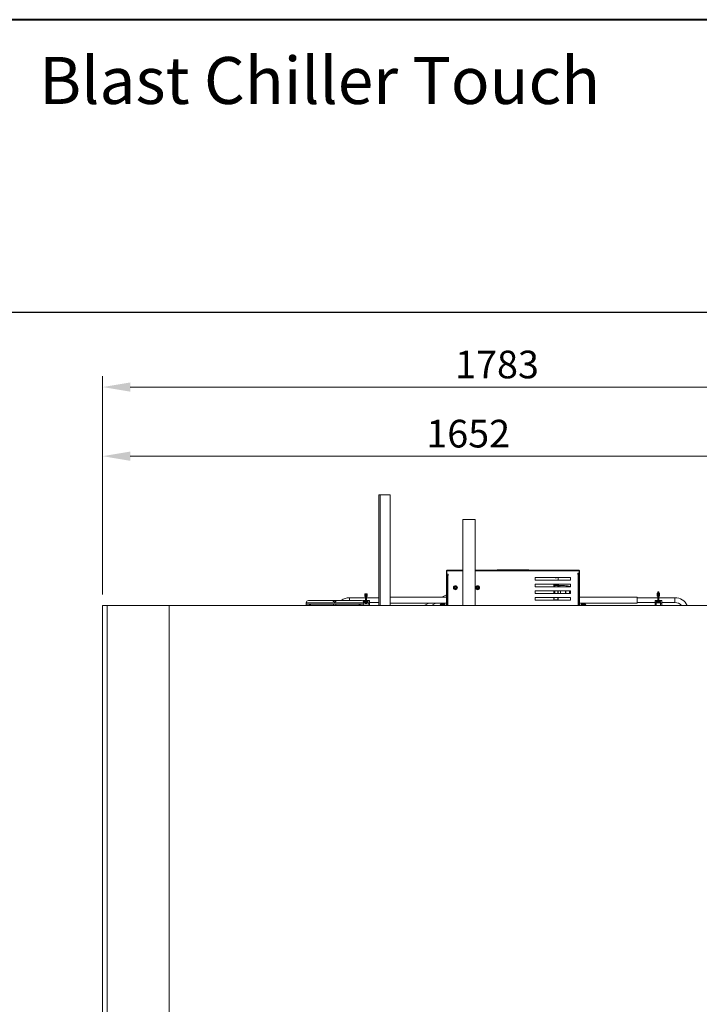
# Model space of a CAD drawing. Units: millimetres. Extents: x 7262 to 35725, y -3336 to 11437.
# Drawn here: x 21894 to 23430, y 9213 to 11437 of the extents above; entities that cross this region are included whole.
import ezdxf

# ---------------------------------------------------------------- set-up
doc = ezdxf.new("R2010")
doc.units = ezdxf.units.MM
doc.header["$LTSCALE"] = 25
doc.linetypes.add('Continua', pattern=[0])
for name, color, linetype, lineweight in [('Quote(MAC_ISO)', 7, 'Continuous', 18), ('Spigoli tangenti visibili(MAC_ISO)', 7, 'Continuous', 18), ('Spigoli visibili(MAC_ISO)', 7, 'Continuous', 35)]:
    doc.layers.add(name, color=color, linetype=linetype, lineweight=lineweight)
doc.styles.add('MAC_ISO', font='sanss___.ttf')
doc.styles.get("Standard").update_dxf_attribs({"font": 'sanss___.ttf'})
doc.dimstyles.new('CASTELMAC-MAC_ISO', dxfattribs={"dimscale": 25, "dimtxt": 2.5, "dimasz": 2.5, "dimexe": 1, "dimexo": 1, "dimgap": 0.75, "dimtad": 1, "dimdec": 1, "dimrnd": 1e-08, "dimdsep": 46, "dimtxsty": 'MAC_ISO', "dimcen": 0.09, "dimdle": 10, "dimclrd": 7, "dimclre": 7, "dimclrt": 7, "dimadec": 0, "dimazin": 2, "dimtfac": 0.72, "dimtmove": 0, "dimatfit": 3, "dimfxl": 1, "dimtolj": 1, "dimlwd": 15, "dimlwe": 15, "dimarcsym": 0})

# ---------------------------------------------------------------- blocks, each defined once
blk = doc.blocks.new('*D16')
at = {"layer": 'Defpoints', "color": 0, "linetype": 'Continuous', "transparency": 16777216}
for p in [(22081.5, 10606.9), (22081.5, 10113.7), (23864, 9655)]:
    blk.add_point(p, dxfattribs=at)
at = {"layer": 'Quote(MAC_ISO)', "color": 7, "linetype": 'Continuous', "lineweight": 15, "transparency": 16777216}
for p, q in [((22081.5, 10138.7), (22081.5, 10631.9)), ((23864, 9680), (23864, 10631.9)), ((23801.5, 10606.9), (22144, 10606.9))]:
    blk.add_line(p, q, dxfattribs=at)
at = {"layer": 'Quote(MAC_ISO)', "color": 7, "linetype": 'Continuous', "transparency": 16777216}
for points in [[(22144, 10617.3), (22144, 10596.5), (22081.5, 10606.9)], [(23801.5, 10617.3), (23801.5, 10596.5), (23864, 10606.9)]]:
    blk.add_solid(points, dxfattribs=at)
at = {"layer": 'Quote(MAC_ISO)', "color": 7, "linetype": 'Continuous', "lineweight": 25, "transparency": 16777216, "insert": (22972.8, 10657.9), "char_height": 62.5, "attachment_point": 5, "style": 'MAC_ISO'}
blk.add_mtext('\\A1;1783', dxfattribs=at)
blk = doc.blocks.new('*D17')
at = {"layer": 'Defpoints', "color": 0, "linetype": 'Continuous', "transparency": 16777216}
for p in [(22081.5, 10450.8), (22081.5, 10113.7), (23733.8, 10113.7)]:
    blk.add_point(p, dxfattribs=at)
at = {"layer": 'Quote(MAC_ISO)', "color": 7, "linetype": 'Continuous', "lineweight": 15, "transparency": 16777216}
for p, q in [((22081.5, 10138.7), (22081.5, 10475.8)), ((23733.8, 10138.7), (23733.8, 10475.8)), ((23671.3, 10450.8), (22144, 10450.8))]:
    blk.add_line(p, q, dxfattribs=at)
at = {"layer": 'Quote(MAC_ISO)', "color": 7, "linetype": 'Continuous', "transparency": 16777216}
for points in [[(22144, 10461.2), (22144, 10440.3), (22081.5, 10450.8)], [(23671.3, 10461.2), (23671.3, 10440.3), (23733.8, 10450.8)]]:
    blk.add_solid(points, dxfattribs=at)
at = {"layer": 'Quote(MAC_ISO)', "color": 7, "linetype": 'Continuous', "lineweight": 25, "transparency": 16777216, "insert": (22907.7, 10501.7), "char_height": 62.5, "attachment_point": 5, "style": 'MAC_ISO'}
blk.add_mtext('\\A1;1652', dxfattribs=at)

msp = doc.modelspace()

# ---------------------------------------------------------------- linework, layer by layer
at = {"color": 7, "lineweight": 40}
msp.add_line((27076.53, 11436.76), (18914.73, 11436.76), dxfattribs=at)
at = {"color": 7}
msp.add_line((27069.79, 10775.25), (18914.73, 10775.25), dxfattribs=at)
at = {"layer": 'Spigoli tangenti visibili(MAC_ISO)', "color": 7, "lineweight": 15}
for p, q in [((22895.54, 10191.57), (22859.74, 10191.57)), ((23158.12, 10191.57), (22923.54, 10191.57)), ((22861.84, 10181.57), (22861.84, 10113.67)), ((23156.02, 10113.67), (23156.02, 10183.67)), ((23103.18, 10158.67), (23109.93, 10158.67)), ((23109.93, 10158.67), (23109.93, 10160.67)), ((23109.93, 10158.67), (23110.93, 10158.67)), ((23109.93, 10158.67), (23109.93, 10155.67)), ((23109.93, 10146.67), (23109.93, 10140.67)), ((23114.93, 10158.77), (23114.93, 10155.77)), ((23127.87, 10146.67), (23127.87, 10140.67)), ((23127.99, 10140.67), (23127.99, 10146.67)), ((23136.55, 10146.67), (23136.55, 10140.67)), ((22639.43, 10124.67), (22639.43, 10131.17)), ((22675.18, 10140.04), (22675.18, 10139.29)), ((22675.18, 10135.9), (22675.18, 10139.29)), ((22675.18, 10139.29), (22675.68, 10139.29)), ((22675.18, 10135.9), (22675.18, 10134.68)), ((22678.68, 10135.9), (22675.18, 10135.9)), ((22675.18, 10133.57), (22675.18, 10134.68)), ((22675.18, 10134.68), (22678.68, 10134.68)), ((22675.68, 10128.18), (22678.18, 10128.18)), ((22678.18, 10139.29), (22678.68, 10139.29)), ((22678.68, 10139.29), (22678.68, 10140.04)), ((22678.68, 10139.29), (22678.68, 10135.9)), ((22678.68, 10134.68), (22678.68, 10135.9)), ((22678.68, 10134.68), (22678.68, 10133.57)), ((22858.73, 10137.91), (22847.82, 10132.67)), ((22859.74, 10138.4), (22859.73, 10138.4)), ((23335.68, 10141.36), (23335.68, 10141.33)), ((23335.68, 10140.44), (23335.68, 10141.33)), ((23335.68, 10141.33), (23336.18, 10141.33)), ((23335.68, 10140.44), (23335.68, 10139.22)), ((23339.18, 10140.44), (23335.68, 10140.44)), ((23335.68, 10134.87), (23335.68, 10139.22)), ((23335.68, 10139.22), (23339.18, 10139.22)), ((23336.18, 10135.44), (23338.68, 10135.44)), ((23338.68, 10141.33), (23339.18, 10141.33)), ((23339.18, 10141.33), (23339.18, 10141.36)), ((23339.18, 10141.33), (23339.18, 10140.44)), ((23339.18, 10139.22), (23339.18, 10140.44)), ((23339.18, 10139.22), (23339.18, 10134.87)), ((23374.93, 10131.17), (23374.93, 10120.17)), ((22091.54, 7783.67), (22091.54, 10113.67)), ((22671.54, 10119.67), (22541.54, 10119.67)), ((22603.48, 10116.67), (22603.48, 10113.67)), ((22818.7, 10118.67), (22808.3, 10113.67)), ((22847.36, 10117.73), (22847.31, 10117.73)), ((22850.41, 10117.73), (22849.46, 10117.73)), ((22849.54, 10118.08), (22849.57, 10117.74)), ((22850.32, 10118.08), (22850.29, 10117.74)), ((22852.55, 10117.73), (22852.5, 10117.73)), ((22857.63, 10113.67), (22857.63, 10114.47)), ((22858.93, 10115.77), (22859.73, 10115.77)), ((23158.13, 10115.77), (23158.93, 10115.77)), ((23160.23, 10114.47), (23160.23, 10113.67)), ((23165.36, 10117.73), (23165.31, 10117.73)), ((23168.41, 10117.73), (23167.46, 10117.73)), ((23167.54, 10118.08), (23167.57, 10117.74)), ((23168.32, 10118.08), (23168.29, 10117.74)), ((23170.55, 10117.73), (23170.5, 10117.73))]:
    msp.add_line(p, q, dxfattribs=at)
for centre, major_axis, ratio, start_param, end_param in [((22675.18, 10139.04), (-1, 0), 0.2487047, 4.712389, 6.2831853), ((22675.18, 10135.65), (-1, 0), 0.2487047, 4.712389, 6.2831853), ((22675.18, 10135.65), (-1, 0), 0.9685794, 0, 1.5707963), ((22678.68, 10139.04), (1, 0), 0.2487047, 0, 1.5707963), ((22678.68, 10135.65), (1, 0), 0.2487047, 0, 1.5707963), ((22678.68, 10135.65), (1, 0), 0.9685794, 4.712389, 6.2831853), ((23335.68, 10140.36), (-1, 0), 0.9671514, 4.712389, 6.2831853), ((23335.68, 10139.47), (-1, 0), 0.9671514, 4.712389, 6.2831853), ((23335.68, 10139.47), (-1, 0), 0.254201, 0, 1.5707963), ((23339.18, 10140.36), (1, 0), 0.9671514, 0, 1.5707963), ((23339.18, 10139.47), (1, 0), 0.9671514, 0, 1.5707963), ((23339.18, 10139.47), (1, 0), 0.254201, 4.712389, 6.2831853)]:
    msp.add_ellipse(centre, major_axis=major_axis, ratio=ratio, start_param=start_param, end_param=end_param, dxfattribs=at)
at = {"layer": 'Spigoli visibili(MAC_ISO)', "color": 7, "lineweight": 15}
for p, q in [((22706.04, 10363.56), (22709.04, 10363.56)), ((22706.04, 10113.67), (22706.04, 10363.56)), ((22709.04, 10363.56), (22731.04, 10363.56)), ((22709.04, 10113.67), (22709.04, 10363.56)), ((22731.04, 10113.67), (22731.04, 10363.56)), ((22895.54, 10307.56), (22923.54, 10307.56)), ((22895.54, 10113.67), (22895.54, 10307.56)), ((22923.54, 10113.67), (22923.54, 10307.56)), ((22858.93, 10191.57), (22858.93, 10115.77)), ((22858.93, 10191.57), (22859.73, 10191.57)), ((22859.73, 10115.77), (22859.73, 10191.57)), ((22859.74, 10191.57), (22859.74, 10184.07)), ((22861.03, 10193.67), (22895.54, 10193.67)), ((22923.54, 10193.67), (23156.83, 10193.67)), ((22973.43, 10193.67), (22973.43, 10193.87)), ((23044.43, 10193.87), (22973.43, 10193.87)), ((23044.43, 10193.67), (23044.43, 10193.87)), ((23158.12, 10191.57), (23158.12, 10186.17)), ((23158.13, 10191.57), (23158.13, 10115.77)), ((23158.93, 10191.57), (23158.13, 10191.57)), ((23158.93, 10191.57), (23158.93, 10115.77)), ((22858.73, 10173.67), (22858.73, 10134.67)), ((22858.93, 10173.67), (22858.73, 10173.67)), ((22859.74, 10184.07), (22862.24, 10184.07)), ((22859.74, 10113.67), (22859.74, 10181.57)), ((22859.74, 10181.57), (22861.84, 10181.57)), ((22862.24, 10181.57), (22861.84, 10181.57)), ((22862.24, 10184.07), (22862.24, 10181.57)), ((23058.93, 10170.67), (23058.93, 10176.67)), ((23058.93, 10176.67), (23138.93, 10176.67)), ((23138.93, 10170.67), (23058.93, 10170.67)), ((23110.93, 10176.67), (23110.93, 10170.67)), ((23138.93, 10176.67), (23138.93, 10170.67)), ((23155.62, 10186.17), (23158.12, 10186.17)), ((23155.62, 10183.67), (23155.62, 10186.17)), ((23155.62, 10184.07), (23158.12, 10184.07)), ((23156.02, 10183.67), (23155.62, 10183.67)), ((23158.12, 10183.67), (23156.02, 10183.67)), ((23158.12, 10186.17), (23158.12, 10184.07)), ((23158.12, 10183.67), (23158.12, 10113.67)), ((23158.93, 10173.67), (23159.13, 10173.67)), ((23159.13, 10134.67), (23159.13, 10173.67)), ((23058.93, 10155.67), (23058.93, 10161.67)), ((23058.93, 10161.67), (23138.93, 10161.67)), ((23138.93, 10155.67), (23058.93, 10155.67)), ((23058.93, 10140.67), (23058.93, 10146.67)), ((23058.93, 10146.67), (23138.93, 10146.67)), ((23100.93, 10155.67), (23100.93, 10161.67)), ((23100.93, 10161.17), (23103.18, 10161.17)), ((23100.93, 10140.67), (23100.93, 10146.67)), ((23103.18, 10155.67), (23103.18, 10161.17)), ((23109.93, 10160.67), (23103.18, 10160.67)), ((23103.18, 10140.67), (23103.18, 10146.67)), ((23109.93, 10161.17), (23109.93, 10161.67)), ((23109.93, 10160.67), (23109.93, 10161.17)), ((23110.93, 10161.17), (23109.93, 10161.17)), ((23110.93, 10161.67), (23110.93, 10161.17)), ((23110.93, 10161.17), (23110.93, 10159.67)), ((23110.93, 10159.67), (23110.93, 10158.67)), ((23110.93, 10155.67), (23110.93, 10158.67)), ((23110.93, 10140.67), (23110.93, 10146.67)), ((23111.93, 10159.67), (23111.93, 10155.67)), ((23111.93, 10158.77), (23114.93, 10158.77)), ((23111.93, 10155.77), (23114.93, 10155.77)), ((23114.93, 10158.77), (23114.93, 10158.77)), ((23114.93, 10155.77), (23114.93, 10155.77)), ((23115.93, 10140.67), (23115.93, 10146.67)), ((23136.93, 10140.67), (23136.93, 10146.67)), ((23138.93, 10144.2), (23136.93, 10144.2)), ((23138.93, 10161.67), (23138.93, 10155.67)), ((23138.93, 10146.67), (23138.93, 10140.67)), ((23336.18, 10144.58), (23336.18, 10144.3)), ((23338.68, 10144.58), (23336.18, 10144.58)), ((23336.18, 10144.3), (23336.18, 10140.88)), ((23336.18, 10144.3), (23338.68, 10144.3)), ((23338.68, 10144.3), (23338.68, 10144.58)), ((23338.68, 10140.88), (23338.68, 10144.3)), ((22546.54, 10124.67), (22601.52, 10124.67)), ((22601.52, 10124.67), (22610.51, 10124.67)), ((22610.51, 10124.67), (22666.54, 10124.67)), ((22675.68, 10131.17), (22639.43, 10131.17)), ((22669.43, 10124.17), (22669.93, 10124.67)), ((22669.43, 10124.17), (22669.43, 10123.75)), ((22675.68, 10124.67), (22669.93, 10124.67)), ((22671.93, 10118.67), (22671.93, 10122.67)), ((22671.93, 10122.67), (22681.93, 10122.67)), ((22675.68, 10120.17), (22671.93, 10120.17)), ((22674.18, 10139.04), (22674.18, 10135.65)), ((22674.18, 10135.65), (22674.18, 10134.53)), ((22675.18, 10140.04), (22678.68, 10140.04)), ((22675.68, 10133.57), (22675.18, 10133.57)), ((22675.56, 10137.6), (22675.56, 10138.9)), ((22675.56, 10138.9), (22675.68, 10138.9)), ((22676.24, 10137.6), (22675.56, 10137.6)), ((22675.68, 10139.65), (22675.68, 10138.59)), ((22678.18, 10139.65), (22675.68, 10139.65)), ((22675.68, 10138.59), (22675.68, 10137.6)), ((22675.68, 10138.59), (22678.18, 10138.59)), ((22675.68, 10134.11), (22678.18, 10134.11)), ((22675.68, 10134.11), (22675.68, 10128.18)), ((22675.68, 10123.53), (22675.68, 10128.18)), ((22675.68, 10116.56), (22675.68, 10122.67)), ((22676.24, 10136.05), (22676.24, 10137.6)), ((22677.62, 10136.05), (22676.24, 10136.05)), ((22678.31, 10137.6), (22677.62, 10137.6)), ((22677.62, 10137.6), (22677.62, 10136.05)), ((22678.18, 10138.59), (22678.18, 10139.65)), ((22678.18, 10138.9), (22678.31, 10138.9)), ((22678.18, 10137.6), (22678.18, 10138.59)), ((22678.18, 10128.18), (22678.18, 10134.11)), ((22678.68, 10133.57), (22678.18, 10133.57)), ((22706.04, 10131.17), (22678.18, 10131.17)), ((22678.18, 10128.18), (22678.18, 10123.53)), ((22683.93, 10124.67), (22678.18, 10124.67)), ((22678.18, 10122.67), (22678.18, 10116.56)), ((22681.93, 10120.17), (22678.18, 10120.17)), ((22678.31, 10138.9), (22678.31, 10137.6)), ((22679.68, 10135.65), (22679.68, 10139.04)), ((22679.68, 10134.53), (22679.68, 10135.65)), ((22681.93, 10122.67), (22681.93, 10118.67)), ((22683.93, 10124.67), (22684.43, 10124.17)), ((22684.43, 10124.17), (22684.43, 10118.67)), ((22706.04, 10120.17), (22684.43, 10120.17)), ((22731.04, 10132.67), (22858.93, 10132.67)), ((22847.82, 10132.67), (22858.73, 10137.91)), ((22858.93, 10134.67), (22858.73, 10134.67)), ((22859.73, 10138.4), (22859.74, 10138.4)), ((22859.73, 10132.67), (22859.74, 10132.67)), ((23138.93, 10140.67), (23058.93, 10140.67)), ((23058.93, 10125.67), (23058.93, 10131.67)), ((23058.93, 10131.67), (23138.93, 10131.67)), ((23138.93, 10125.67), (23058.93, 10125.67)), ((23100.93, 10125.67), (23100.93, 10131.67)), ((23103.18, 10131.17), (23100.93, 10131.17)), ((23100.93, 10126.67), (23109.93, 10126.67)), ((23103.18, 10131.17), (23103.18, 10131.67)), ((23109.93, 10130.17), (23109.93, 10131.67)), ((23109.93, 10130.17), (23110.93, 10130.17)), ((23110.93, 10129.67), (23109.93, 10129.67)), ((23109.93, 10126.67), (23109.93, 10129.67)), ((23110.93, 10131.67), (23110.93, 10130.17)), ((23110.93, 10130.17), (23110.93, 10129.67)), ((23110.93, 10129.67), (23110.93, 10125.67)), ((23138.93, 10141.2), (23136.93, 10141.2)), ((23138.93, 10131.67), (23138.93, 10125.67)), ((23158.13, 10132.67), (23158.12, 10132.67)), ((23158.93, 10134.67), (23159.13, 10134.67)), ((23289.93, 10132.67), (23158.93, 10132.67)), ((23289.93, 10118.67), (23289.93, 10132.67)), ((23289.93, 10131.17), (23336.18, 10131.17)), ((23289.93, 10120.17), (23329.93, 10120.17)), ((23329.93, 10124.17), (23330.43, 10124.67)), ((23329.93, 10118.89), (23329.93, 10124.17)), ((23330.43, 10124.67), (23344.43, 10124.67)), ((23332.43, 10122.67), (23342.43, 10122.67)), ((23332.43, 10118.89), (23332.43, 10122.67)), ((23332.43, 10120.17), (23336.18, 10120.17)), ((23334.68, 10140.36), (23334.68, 10139.47)), ((23334.68, 10139.47), (23334.68, 10135.12)), ((23335.68, 10141.36), (23336.18, 10141.36)), ((23336.18, 10134.87), (23335.68, 10134.87)), ((23336.06, 10140.88), (23336.06, 10141.23)), ((23336.06, 10141.23), (23336.18, 10141.23)), ((23336.74, 10140.88), (23336.06, 10140.88)), ((23336.18, 10136.99), (23338.68, 10136.99)), ((23336.18, 10136.99), (23336.18, 10135.44)), ((23336.18, 10124.67), (23336.18, 10135.44)), ((23336.18, 10119.05), (23336.18, 10122.67)), ((23336.74, 10140.48), (23336.74, 10140.88)), ((23338.12, 10140.48), (23336.74, 10140.48)), ((23338.81, 10140.88), (23338.12, 10140.88)), ((23338.12, 10140.88), (23338.12, 10140.48)), ((23338.68, 10141.36), (23339.18, 10141.36)), ((23338.68, 10141.23), (23338.81, 10141.23)), ((23338.68, 10135.44), (23338.68, 10136.99)), ((23338.68, 10135.44), (23338.68, 10124.67)), ((23339.18, 10134.87), (23338.68, 10134.87)), ((23338.68, 10131.17), (23374.93, 10131.17)), ((23338.68, 10122.67), (23338.68, 10119.05)), ((23338.68, 10120.17), (23342.43, 10120.17)), ((23338.81, 10141.23), (23338.81, 10140.88)), ((23340.18, 10139.47), (23340.18, 10140.36)), ((23340.18, 10135.12), (23340.18, 10139.47)), ((23342.43, 10122.67), (23342.43, 10118.89)), ((23344.43, 10124.67), (23344.93, 10124.17)), ((23344.93, 10118.89), (23344.93, 10124.17)), ((23344.93, 10120.17), (23374.93, 10120.17)), ((22081.54, 10113.67), (22091.54, 10113.67)), ((22081.54, 10113.67), (22081.54, 7783.67)), ((22231.54, 10113.67), (22091.54, 10113.67)), ((22231.54, 7783.67), (22231.54, 10113.67)), ((23581.54, 10113.67), (22231.54, 10113.67)), ((22231.54, 10113.67), (22231.54, 7783.67)), ((22541.54, 10116.67), (22541.54, 10119.67)), ((22548.75, 10116.67), (22541.54, 10116.67)), ((22541.54, 10116.67), (22541.54, 10113.67)), ((22541.54, 10116.67), (22671.54, 10116.67)), ((22548.75, 10113.67), (22548.75, 10116.67)), ((22551.21, 10116.67), (22551.21, 10113.67)), ((22603.42, 10116.67), (22551.21, 10116.67)), ((22603.42, 10113.67), (22603.42, 10116.67)), ((22608.42, 10116.67), (22608.42, 10113.67)), ((22661.21, 10116.67), (22608.42, 10116.67)), ((22661.21, 10113.67), (22661.21, 10116.67)), ((22663.75, 10116.67), (22663.75, 10113.67)), ((22671.54, 10116.67), (22663.75, 10116.67)), ((22671.54, 10116.67), (22671.54, 10119.67)), ((22671.93, 10118.67), (22671.54, 10118.67)), ((22671.54, 10116.67), (22671.54, 10113.67)), ((22675.68, 10119.36), (22671.93, 10119.36)), ((22671.93, 10119.22), (22675.68, 10119.22)), ((22671.93, 10113.67), (22671.93, 10118.67)), ((22681.93, 10119.36), (22678.18, 10119.36)), ((22678.18, 10119.22), (22681.93, 10119.22)), ((22684.43, 10118.67), (22681.93, 10118.67)), ((22681.93, 10118.67), (22681.93, 10113.67)), ((22684.43, 10118.67), (22684.43, 10113.67)), ((22731.04, 10118.67), (22858.93, 10118.67)), ((22808.3, 10113.67), (22818.7, 10118.67)), ((22834.85, 10118.67), (22824.45, 10113.67)), ((22843.93, 10114.47), (22843.93, 10113.67)), ((22848.83, 10114.47), (22843.93, 10114.47)), ((22845.38, 10116.75), (22845.18, 10114.47)), ((22845.38, 10116.75), (22854.48, 10116.75)), ((22847.39, 10117.74), (22847.38, 10117.74)), ((22848.83, 10113.67), (22848.83, 10114.47)), ((22857.63, 10114.47), (22848.83, 10114.47)), ((22849.15, 10118.1), (22849.15, 10118.08)), ((22850.4, 10117.74), (22849.46, 10117.74)), ((22849.54, 10118.09), (22849.57, 10117.74)), ((22850.32, 10118.09), (22850.29, 10117.74)), ((22850.71, 10118.1), (22850.71, 10118.08)), ((22852.48, 10117.74), (22852.47, 10117.74)), ((22854.48, 10116.75), (22854.68, 10114.47)), ((22859.73, 10118.67), (22859.74, 10118.67)), ((23158.13, 10118.67), (23158.12, 10118.67)), ((23289.93, 10118.67), (23158.93, 10118.67)), ((23169.03, 10114.47), (23160.23, 10114.47)), ((23163.38, 10116.75), (23163.18, 10114.47)), ((23163.38, 10116.75), (23172.48, 10116.75)), ((23165.39, 10117.74), (23165.38, 10117.74)), ((23167.15, 10118.1), (23167.15, 10118.08)), ((23168.4, 10117.74), (23167.46, 10117.74)), ((23167.54, 10118.09), (23167.57, 10117.74)), ((23168.32, 10118.09), (23168.29, 10117.74)), ((23168.71, 10118.1), (23168.71, 10118.08)), ((23173.93, 10114.47), (23169.03, 10114.47)), ((23169.03, 10114.47), (23169.03, 10113.67)), ((23170.48, 10117.74), (23170.47, 10117.74)), ((23172.48, 10116.75), (23172.68, 10114.47)), ((23173.93, 10113.67), (23173.93, 10114.47)), ((23329.93, 10113.67), (23329.93, 10118.89)), ((23329.93, 10118.89), (23332.43, 10118.89)), ((23332.43, 10119.36), (23336.18, 10119.36)), ((23332.43, 10113.67), (23332.43, 10118.89)), ((23338.68, 10119.36), (23342.43, 10119.36)), ((23342.43, 10118.89), (23342.43, 10113.67)), ((23342.43, 10118.89), (23344.93, 10118.89)), ((23344.93, 10113.67), (23344.93, 10118.89))]:
    msp.add_line(p, q, dxfattribs=at)
for centre, radius in [((22878.93, 10153.67), 4.5), ((22878.93, 10153.67), 3.38), ((22878.93, 10153.67), 2), ((22878.93, 10153.67), 1.75), ((22928.93, 10153.67), 4.5), ((22928.93, 10153.67), 3.38), ((22928.93, 10153.67), 2), ((22928.93, 10153.67), 1.75)]:
    msp.add_circle(centre, radius, dxfattribs=at)
for centre, radius, start, end in [((23105.63, 10177.87), 2, 216.8699, 323.1301), ((23109.93, 10159.67), 1, 0, 90), ((23110.93, 10159.67), 1, 0, 90), ((22546.54, 10119.67), 5, 90, 180), ((22639.43, 10100.67), 30.5, 90, 128.10462), ((22666.54, 10119.67), 5, 0, 90), ((22675.18, 10139.04), 1, 90, 180), ((22678.68, 10139.04), 1, 0, 90), ((23335.68, 10140.36), 1, 90, 180), ((23339.18, 10140.36), 1, 0, 90), ((23374.93, 10100.67), 30.5, 25.22851, 90), ((23374.93, 10100.67), 19.5, 41.81031, 90), ((22849.93, 10110.17), 8, 109.09353, 124.66791), ((22847.38, 10117.54), 0.2, 90, 109.09353), ((22852.48, 10117.54), 0.2, 70.90647, 90), ((22849.93, 10110.17), 8, 55.33209, 70.90647), ((22857.63, 10115.77), 1.3, 270, 0), ((22857.63, 10115.77), 2.1, 270, 0), ((23160.23, 10115.77), 2.1, 180, 270), ((23160.23, 10115.77), 1.3, 180, 270), ((23167.93, 10110.17), 8, 109.09353, 124.66791), ((23165.38, 10117.54), 0.2, 90, 109.09353), ((23170.48, 10117.54), 0.2, 70.90647, 90), ((23167.93, 10110.17), 8, 55.33209, 70.90647), ((22079.24, 9766.97), 2.3, 325.58261, 328.55102)]:
    msp.add_arc(centre, radius, start, end, dxfattribs=at)
for centre, major_axis, ratio, start_param, end_param in [((22675.18, 10134.53), (-1, 0), 0.9685794, 0, 1.5707963), ((22678.68, 10134.53), (1, 0), 0.9685794, 4.712389, 6.2831853), ((23335.68, 10135.12), (-1, 0), 0.254201, 0, 1.5707963), ((23339.18, 10135.12), (1, 0), 0.254201, 4.712389, 6.2831853), ((22849.9, 10110.2), (5.95, 5.33), 0.9931286, 0.9761463, 1.1685005), ((22852.45, 10112.09), (-4.25, 5.59), 0.5630515, 6.0250714, 6.0871146), ((22847.77, 10112.09), (-4.66, -5.25), 0.6580068, 3.8165696, 3.8786127), ((22848.9, 10118.41), (-0.215, 0.435), 0.3048808, 3.7203938, 3.7758845), ((22850.32, 10110.2), (-0.7, 7.96), 0.0780985, 0.1325692, 0.3249234), ((22849.48, 10117.54), (0.017, -0.2), 0.078327, 3.1347835, 3.4683098), ((22849.55, 10110.2), (0.7, 7.96), 0.0780985, 5.9582619, 6.1506161), ((22850.38, 10117.54), (-0.017, -0.2), 0.078327, 2.8148755, 3.1484018), ((22852.09, 10112.09), (-4.66, 5.25), 0.6580068, 5.5461652, 5.6082084), ((22847.41, 10112.09), (4.25, 5.59), 0.5630515, 0.1960707, 0.2581139), ((22850.96, 10118.41), (-0.215, -0.435), 0.3048808, 5.6488934, 5.7043841), ((22849.96, 10110.2), (5.95, -5.33), 0.9931286, 1.9730921, 2.1654463), ((23167.9, 10110.2), (5.95, 5.33), 0.9931286, 0.9761463, 1.1685005), ((23170.45, 10112.09), (-4.25, 5.59), 0.5630515, 6.0250714, 6.0871146), ((23165.77, 10112.09), (-4.66, -5.25), 0.6580068, 3.8165696, 3.8786127), ((23166.9, 10118.41), (-0.215, 0.435), 0.3048808, 3.7203938, 3.7758845), ((23168.32, 10110.2), (-0.7, 7.96), 0.0780985, 0.1325692, 0.3249234), ((23167.48, 10117.54), (0.017, -0.2), 0.078327, 3.1347835, 3.4683098), ((23167.55, 10110.2), (0.7, 7.96), 0.0780985, 5.9582619, 6.1506161), ((23168.38, 10117.54), (-0.017, -0.2), 0.078327, 2.8148755, 3.1484018), ((23170.09, 10112.09), (-4.66, 5.25), 0.6580068, 5.5461652, 5.6082084), ((23165.41, 10112.09), (4.25, 5.59), 0.5630515, 0.1960707, 0.2581139), ((23168.96, 10118.41), (-0.215, -0.435), 0.3048808, 5.6488934, 5.7043841), ((23167.96, 10110.2), (5.95, -5.33), 0.9931286, 1.9730921, 2.1654463)]:
    msp.add_ellipse(centre, major_axis=major_axis, ratio=ratio, start_param=start_param, end_param=end_param, dxfattribs=at)
for points, knots in [([(22861.03, 10193.67), (22860.4, 10193.67), (22859.32, 10193.14), (22858.93, 10192.04), (22858.93, 10191.57)], [0, 0, 0, 0, 0.8975979, 1.5707963, 1.5707963, 1.5707963, 1.5707963]), ([(22859.73, 10191.57), (22859.73, 10191.74), (22859.76, 10191.91), (22859.9, 10192.22), (22859.99, 10192.37), (22860.11, 10192.49)], [-0.2422436, -0.2422436, -0.2422436, -0.2422436, -0.18155895, -0.18155895, -0.1212601, -0.1212601, -0.1212601, -0.1212601]), ([(22861.03, 10193.67), (22860.85, 10193.67), (22860.42, 10193.28), (22859.98, 10192.2), (22859.74, 10191.57)], [0, 0, 0, 0, 0.6731984, 1.5707963, 1.5707963, 1.5707963, 1.5707963]), ([(23156.83, 10193.67), (23157.3, 10193.67), (23158.4, 10193.28), (23158.93, 10192.2), (23158.93, 10191.57)], [0, 0, 0, 0, 0.6731984, 1.5707963, 1.5707963, 1.5707963, 1.5707963]), ([(23156.83, 10193.67), (23157.02, 10193.67), (23157.45, 10193.28), (23157.88, 10192.2), (23158.12, 10191.57)], [0, 0, 0, 0, 0.6731984, 1.5707963, 1.5707963, 1.5707963, 1.5707963]), ([(23157.75, 10192.49), (23157.81, 10192.43), (23157.86, 10192.36), (23157.98, 10192.18), (23158.04, 10192.07), (23158.11, 10191.82), (23158.13, 10191.7), (23158.13, 10191.57)], [-0.12078274, -0.12078274, -0.12078274, -0.12078274, -0.09081951, -0.09081951, -0.04536963, -0.04536963, 0, 0, 0, 0]), ([(23114.93, 10158.77), (23116.59, 10158.77), (23118.26, 10158.72), (23121.64, 10158.57), (23123.37, 10158.46), (23127.48, 10158.12), (23129.79, 10157.86), (23134.49, 10157.26), (23136.87, 10156.89), (23138.93, 10156.47)], [0, 0, 0, 0, 0.497866, 0.497866, 1.0566754, 1.0566754, 1.8998221, 1.8998221, 2.903723, 2.903723, 2.903723, 2.903723]), ([(23119.46, 10155.67), (23119.35, 10155.67), (23119.24, 10155.68), (23117.77, 10155.74), (23116.34, 10155.77), (23114.93, 10155.77)], [6.44618569, 6.44618569, 6.44618569, 6.44618569, 6.48010047, 6.48010047, 6.90425721, 6.90425721, 6.90425721, 6.90425721]), ([(22610.51, 10124.67), (22610.51, 10124.67), (22610.51, 10124.67), (22610.51, 10124.65), (22610.44, 10124.58), (22610.13, 10124.28), (22609.87, 10124.04), (22609.14, 10123.43), (22608.68, 10123.06), (22607.87, 10122.5), (22607.54, 10122.3), (22606.89, 10122), (22606.61, 10121.92), (22606.27, 10121.87), (22606.2, 10121.86), (22606.1, 10121.85), (22606.06, 10121.85), (22606.01, 10121.85), (22605.99, 10121.85), (22605.94, 10121.85), (22605.92, 10121.85), (22605.87, 10121.85), (22605.85, 10121.85), (22605.75, 10121.86), (22605.68, 10121.86), (22605.27, 10121.93), (22604.93, 10122.05), (22604.23, 10122.41), (22603.88, 10122.64), (22603.07, 10123.23), (22602.61, 10123.61), (22601.99, 10124.16), (22601.79, 10124.35), (22601.55, 10124.6), (22601.5, 10124.66), (22601.52, 10124.67), (22601.52, 10124.67), (22601.52, 10124.67)], [-2.4660981, -2.4660981, -2.4660981, -2.4660981, -2.4516387, -2.4516387, -2.2998069, -2.2998069, -2.1129832, -2.1129832, -1.8918075, -1.8918075, -1.7465406, -1.7465406, -1.612144, -1.612144, -1.5760648, -1.5760648, -1.5609899, -1.5609899, -1.5502038, -1.5502038, -1.5404772, -1.5404772, -1.5275521, -1.5275521, -1.4960885, -1.4960885, -1.3417044, -1.3417044, -1.1965841, -1.1965841, -0.9874664, -0.9874664, -0.84117, -0.84117, -0.7183195, -0.7183195, -0.7141866, -0.7141866, -0.7141866, -0.7141866]), ([(22848.85, 10118.08), (22848.86, 10118.09), (22848.86, 10118.09), (22848.91, 10118.09), (22848.94, 10118.1), (22849.01, 10118.1), (22849.04, 10118.11), (22849.09, 10118.11), (22849.11, 10118.11), (22849.14, 10118.11), (22849.15, 10118.1), (22849.15, 10118.1), (22849.15, 10118.1), (22849.15, 10118.1)], [0.106588641, 0.106588641, 0.106588641, 0.106588641, 0.108863698, 0.108863698, 0.119482139, 0.119482139, 0.13010058, 0.13010058, 0.140662005, 0.140662005, 0.151223429, 0.151223429, 0.152012574, 0.152012574, 0.152012574, 0.152012574]), ([(22849.25, 10118.1), (22849.26, 10118.1), (22849.27, 10118.1), (22849.32, 10118.11), (22849.35, 10118.11), (22849.42, 10118.11), (22849.45, 10118.11), (22849.5, 10118.1), (22849.52, 10118.1), (22849.54, 10118.09), (22849.54, 10118.09), (22849.54, 10118.08)], [0.127326449, 0.127326449, 0.127326449, 0.127326449, 0.130224059, 0.130224059, 0.140793739, 0.140793739, 0.151363419, 0.151363419, 0.162049181, 0.162049181, 0.172734943, 0.172734943, 0.172734943, 0.172734943]), ([(22850.32, 10118.08), (22850.32, 10118.09), (22850.32, 10118.09), (22850.32, 10118.09), (22850.33, 10118.1), (22850.36, 10118.1), (22850.38, 10118.11), (22850.43, 10118.11), (22850.46, 10118.11), (22850.53, 10118.11), (22850.57, 10118.1), (22850.6, 10118.1), (22850.61, 10118.1), (22850.61, 10118.1)], [0.106588726, 0.106588726, 0.106588726, 0.106588726, 0.108863783, 0.108863783, 0.119482224, 0.119482224, 0.130100665, 0.130100665, 0.14066209, 0.14066209, 0.151223514, 0.151223514, 0.152012659, 0.152012659, 0.152012659, 0.152012659]), ([(22850.71, 10118.1), (22850.71, 10118.1), (22850.71, 10118.1), (22850.71, 10118.11), (22850.72, 10118.11), (22850.76, 10118.11), (22850.78, 10118.11), (22850.84, 10118.1), (22850.87, 10118.1), (22850.94, 10118.09), (22850.98, 10118.09), (22851.01, 10118.08)], [0.127326383, 0.127326383, 0.127326383, 0.127326383, 0.130223993, 0.130223993, 0.140793673, 0.140793673, 0.151363353, 0.151363353, 0.162049115, 0.162049115, 0.172734877, 0.172734877, 0.172734877, 0.172734877]), ([(23166.85, 10118.08), (23166.86, 10118.09), (23166.86, 10118.09), (23166.91, 10118.09), (23166.94, 10118.1), (23167.01, 10118.1), (23167.04, 10118.11), (23167.09, 10118.11), (23167.11, 10118.11), (23167.14, 10118.11), (23167.15, 10118.1), (23167.15, 10118.1), (23167.15, 10118.1), (23167.15, 10118.1)], [0.106588641, 0.106588641, 0.106588641, 0.106588641, 0.108863698, 0.108863698, 0.119482139, 0.119482139, 0.13010058, 0.13010058, 0.140662005, 0.140662005, 0.151223429, 0.151223429, 0.152012574, 0.152012574, 0.152012574, 0.152012574]), ([(23167.25, 10118.1), (23167.26, 10118.1), (23167.27, 10118.1), (23167.32, 10118.11), (23167.35, 10118.11), (23167.42, 10118.11), (23167.45, 10118.11), (23167.5, 10118.1), (23167.52, 10118.1), (23167.54, 10118.09), (23167.54, 10118.09), (23167.54, 10118.08)], [0.127326449, 0.127326449, 0.127326449, 0.127326449, 0.130224059, 0.130224059, 0.140793739, 0.140793739, 0.151363419, 0.151363419, 0.162049181, 0.162049181, 0.172734943, 0.172734943, 0.172734943, 0.172734943]), ([(23168.32, 10118.08), (23168.32, 10118.09), (23168.32, 10118.09), (23168.32, 10118.09), (23168.33, 10118.1), (23168.36, 10118.1), (23168.38, 10118.11), (23168.43, 10118.11), (23168.46, 10118.11), (23168.53, 10118.11), (23168.57, 10118.1), (23168.6, 10118.1), (23168.61, 10118.1), (23168.61, 10118.1)], [0.106588726, 0.106588726, 0.106588726, 0.106588726, 0.108863783, 0.108863783, 0.119482224, 0.119482224, 0.130100665, 0.130100665, 0.14066209, 0.14066209, 0.151223514, 0.151223514, 0.152012659, 0.152012659, 0.152012659, 0.152012659]), ([(23168.71, 10118.1), (23168.71, 10118.1), (23168.71, 10118.1), (23168.71, 10118.11), (23168.72, 10118.11), (23168.76, 10118.11), (23168.78, 10118.11), (23168.84, 10118.1), (23168.87, 10118.1), (23168.94, 10118.09), (23168.98, 10118.09), (23169.01, 10118.08)], [0.127326383, 0.127326383, 0.127326383, 0.127326383, 0.130223993, 0.130223993, 0.140793673, 0.140793673, 0.151363353, 0.151363353, 0.162049115, 0.162049115, 0.172734877, 0.172734877, 0.172734877, 0.172734877])]:
    msp.add_open_spline(points, degree=3, knots=knots, dxfattribs=at)
for points in [[(22874.89, 10153.67), (22875.9, 10155.42), (22876.91, 10157.17)], [(22876.91, 10150.17), (22875.9, 10151.92), (22874.89, 10153.67)], [(22876.91, 10157.17), (22878.93, 10157.17), (22880.95, 10157.17)], [(22880.95, 10150.17), (22878.93, 10150.17), (22876.91, 10150.17)], [(22880.95, 10157.17), (22881.96, 10155.42), (22882.97, 10153.67)], [(22882.97, 10153.67), (22881.96, 10151.92), (22880.95, 10150.17)], [(22924.89, 10153.67), (22925.9, 10155.42), (22926.91, 10157.17)], [(22926.91, 10150.17), (22925.9, 10151.92), (22924.89, 10153.67)], [(22926.91, 10157.17), (22928.93, 10157.17), (22930.95, 10157.17)], [(22930.95, 10150.17), (22928.93, 10150.17), (22926.91, 10150.17)], [(22930.95, 10157.17), (22931.96, 10155.42), (22932.97, 10153.67)], [(22932.97, 10153.67), (22931.96, 10151.92), (22930.95, 10150.17)]]:
    msp.add_rational_spline(points, [1, 1.15470053838, 1], degree=2, dxfattribs=at)

# ---------------------------------------------------------------- texts
at = {"color": 7, "linetype": 'Continua', "insert": (21938.06, 11352.5), "char_height": 106.1306, "width": 2355.4621, "attachment_point": 1}
msp.add_mtext('\\A1;{\\fSansSerif|b1|i0|c2|p2;Blast Chiller Touch }', dxfattribs=at)

# ---------------------------------------------------------------- dimensions: what is measured, and where the dimension line sits
at = {"layer": 'Quote(MAC_ISO)', "color": 7, "linetype": 'Continuous', "lineweight": 25}
for base, p1, p2, picture, middle in [((22081.53745174, 10606.87971007), (23864.03745174, 9654.96787517), (22081.53745174, 10113.66787517), '*D16', (22972.78745174, 10657.86564971)), ((22081.54, 10450.76), (23733.84, 10113.67), (22081.54, 10113.67), '*D17', (22907.69, 10501.75))]:
    dim = msp.add_linear_dim(base=base, p1=p1, p2=p2, dimstyle='CASTELMAC-MAC_ISO', override={"dimdec": 0, "dimtofl": 0, "dimatfit": 1}, dxfattribs=at)
    dim.commit()
    dim.dimension.update_dxf_attribs({"geometry": picture, "text_midpoint": middle})

doc.saveas('drawing.dxf')
